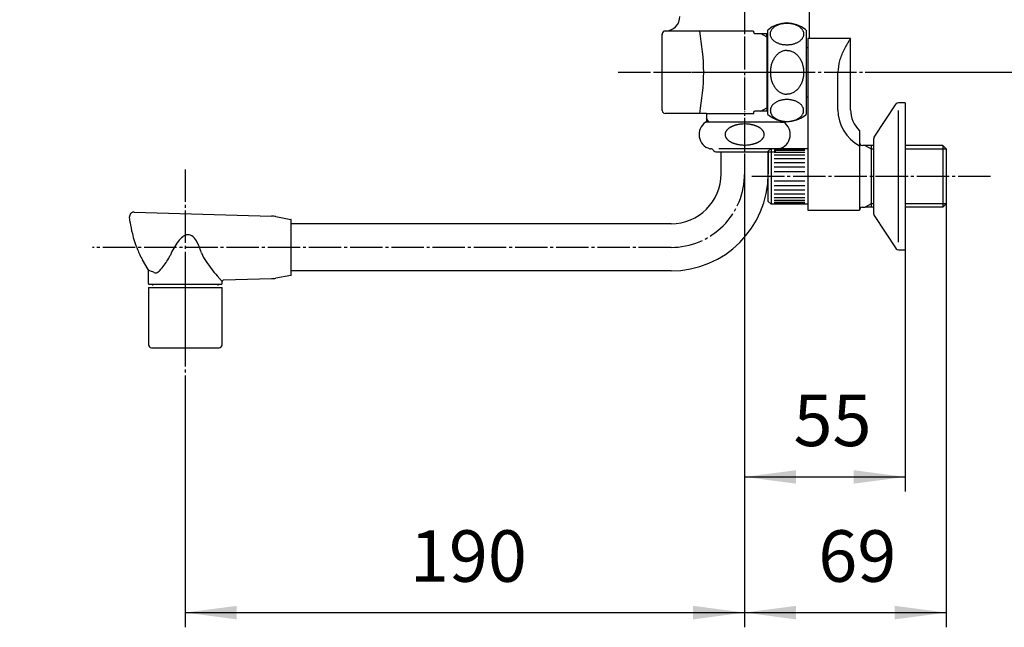
# Model space of a CAD drawing. Units: millimetres. Extents: x 0 to 1050, y 0 to 1485.
# Drawn here: x 541 to 876, y 293 to 500 of the extents above; entities that cross this region are included whole.
import ezdxf

# ---------------------------------------------------------------- set-up
doc = ezdxf.new("R2010")
doc.units = ezdxf.units.MM
doc.linetypes.add('DASH_CENTER', pattern=[14, 11, -1, 1, -1])
doc.linetypes.add('PHANTOM', pattern=[13, 10, -1, 0, -1, 0, -1])
for name, color, linetype in [('1', 7, 'Continuous'), ('123', 7, 'Continuous'), ('寸法線', 7, 'Continuous'), ('ﾚｲﾔｰ1', 7, 'Continuous')]:
    doc.layers.add(name, color=color, linetype=linetype)
doc.styles.add('CONVERTER_12', font='txt.shx', dxfattribs={"width": 0.9})
doc.dimstyles.new('ME10_DIM_14', dxfattribs={"dimtxt": 17.5, "dimasz": 17.5, "dimexe": 5, "dimexo": 0, "dimgap": 5, "dimtad": 1, "dimdsep": 46, "dimtxsty": 'CONVERTER_12', "dimsah": 1, "dimcen": 0.09, "dimclrd": 2, "dimclre": 2, "dimclrt": 7, "dimadec": 0, "dimazin": 0, "dimtfac": 1, "dimtdec": 4, "dimtix": 1, "dimtmove": 0, "dimatfit": 3, "dimfxl": 1, "dimtolj": 1, "dimtzin": 0, "dimarcsym": 0})
doc.dimstyles.new('ME10_DIM_15', dxfattribs={"dimtxt": 17.5, "dimasz": 17.5, "dimexe": 5, "dimexo": 0, "dimgap": 5, "dimtad": 1, "dimdsep": 46, "dimtxsty": 'CONVERTER_12', "dimsah": 1, "dimcen": 0.09, "dimclrd": 2, "dimclre": 2, "dimclrt": 7, "dimadec": 0, "dimazin": 0, "dimtfac": 1, "dimtdec": 4, "dimtix": 1, "dimtmove": 0, "dimatfit": 3, "dimfxl": 1, "dimtolj": 1, "dimtzin": 0, "dimarcsym": 0})
doc.dimstyles.new('ME10_DIM_16', dxfattribs={"dimtxt": 17.5, "dimasz": 17.5, "dimexe": 5, "dimexo": 0, "dimgap": 5, "dimtad": 1, "dimdsep": 46, "dimtxsty": 'CONVERTER_12', "dimsah": 1, "dimcen": 0.09, "dimclrd": 2, "dimclre": 2, "dimclrt": 7, "dimadec": 0, "dimazin": 0, "dimtfac": 1, "dimtdec": 4, "dimtix": 1, "dimtmove": 0, "dimatfit": 3, "dimfxl": 1, "dimtolj": 1, "dimtzin": 0, "dimarcsym": 0})
doc.dimstyles.new('ME10_DIM_21', dxfattribs={"dimtxt": 17.5, "dimasz": 17.5, "dimexe": 5, "dimexo": 0, "dimgap": 5, "dimtad": 1, "dimdsep": 46, "dimtxsty": 'CONVERTER_12', "dimsah": 1, "dimcen": 0.09, "dimclrd": 2, "dimclre": 2, "dimclrt": 7, "dimadec": 0, "dimazin": 0, "dimtfac": 1, "dimtdec": 4, "dimtix": 1, "dimtmove": 0, "dimatfit": 3, "dimfxl": 1, "dimtolj": 1, "dimtzin": 0, "dimarcsym": 0})
doc.dimstyles.new('ME10_DIM_22', dxfattribs={"dimtxt": 17.5, "dimasz": 17.5, "dimexe": 5, "dimexo": 0, "dimgap": 5, "dimtad": 1, "dimdsep": 46, "dimtxsty": 'CONVERTER_12', "dimsah": 1, "dimcen": 0.09, "dimclrd": 2, "dimclre": 2, "dimclrt": 7, "dimadec": 0, "dimazin": 0, "dimtfac": 1, "dimtdec": 4, "dimtix": 1, "dimtmove": 0, "dimatfit": 3, "dimfxl": 1, "dimtolj": 1, "dimtzin": 0, "dimarcsym": 0})

# ---------------------------------------------------------------- blocks, each defined once
blk = doc.blocks.new('35-6A-8', base_point=(1558.06, 1192.04))
at = {"layer": '1', "color": 7, "linetype": 'Continuous'}
for p, q in [((808.38, 490.4), (809, 490.4)), ((809, 473.6), (808.38, 473.6))]:
    blk.add_line(p, q, dxfattribs=at)
blk = doc.blocks.new('30-108K__1', base_point=(579, 1000.5))
at = {"color": 7, "linetype": 'Continuous'}
blk.add_line((796.5, 456.14), (796.5, 437.14), dxfattribs=at)
at = {"layer": '1', "color": 7, "linetype": 'Continuous'}
for p, q in [((796.5, 456.14), (795.5, 455.14)), ((795.5, 438.14), (795.5, 455.14)), ((796.5, 456.14), (809, 456.14)), ((795.5, 438.14), (796.5, 437.14)), ((809, 437.14), (796.5, 437.14))]:
    blk.add_line(p, q, dxfattribs=at)
at = {"layer": '1', "color": 2, "linetype": 'Continuous'}
for p, q in [((797.5, 456), (808, 456)), ((797.5, 455.57), (808, 455.57)), ((797.5, 454.87), (808, 454.87)), ((797.5, 453.92), (808, 453.92)), ((797.5, 452.75), (808, 452.75)), ((797.5, 451.39), (808, 451.39)), ((797.5, 449.89), (808, 449.89)), ((797.5, 448.29), (808, 448.29)), ((808, 445), (797.5, 445)), ((808, 443.4), (797.5, 443.4)), ((808, 441.89), (797.5, 441.89)), ((808, 440.54), (797.5, 440.54)), ((808, 439.37), (797.5, 439.37)), ((808, 438.42), (797.5, 438.42)), ((808, 437.72), (797.5, 437.72)), ((808, 437.29), (797.5, 437.29))]:
    blk.add_line(p, q, dxfattribs=at)
blk = doc.blocks.new('03-47-50__4', base_point=(508.25, 1026.89))
at = {"layer": '1', "color": 7, "linetype": 'Continuous'}
for p, q in [((823.5, 493.5), (809, 493.5)), ((809, 493.5), (809, 435.14)), ((823.5, 469.29), (823.5, 493.5)), ((809, 489.6), (809, 489.5)), ((819.19, 469.29), (819.19, 482.02)), ((826.5, 462.14), (826.5, 435.14)), ((809, 460.14), (809, 456.64)), ((828.45, 457.14), (827.5, 457.14)), ((828.45, 457.14), (828.49, 457.12)), ((830.5, 457.12), (828.49, 457.12)), ((830.5, 457.12), (830.5, 436.17)), ((831.3, 457.12), (830.5, 457.12)), ((854.84, 457.12), (842, 457.12)), ((854.84, 457.12), (854.84, 436.17)), ((854.84, 457.12), (856, 455.96)), ((856, 455.96), (856, 437.33)), ((809, 435.14), (826.5, 435.14)), ((827.5, 436.14), (828.45, 436.14)), ((828.49, 436.17), (828.45, 436.14)), ((830.5, 436.17), (828.49, 436.17)), ((831.3, 436.17), (830.5, 436.17)), ((854.84, 436.17), (842, 436.17)), ((854.84, 436.17), (856, 437.33))]:
    blk.add_line(p, q, dxfattribs=at)
at = {"layer": '1', "color": 2, "linetype": 'Continuous'}
for p, q in [((828.49, 457.12), (830.5, 455.96)), ((830.5, 455.96), (831.3, 455.96)), ((842, 455.96), (856, 455.96)), ((830.5, 437.33), (828.49, 436.17)), ((831.3, 437.33), (830.5, 437.33)), ((856, 437.33), (842, 437.33))]:
    blk.add_line(p, q, dxfattribs=at)
at = {"layer": '1', "color": 7, "linetype": 'Continuous'}
for centre, radius, start, end in [((833.11, 469.29), 13.92, 180, 241.6493), ((833.5, 469.29), 10, 180, 225.573), ((827.5, 458.14), 1, 180, 270), ((827.5, 435.14), 1, 90, 180)]:
    blk.add_arc(centre, radius, start, end, dxfattribs=at)
blk.add_open_spline([(823.5, 493.5), (823.27, 493.15), (822.82, 492.46), (822.22, 491.45), (821.67, 490.47), (820.75, 488.7), (819.55, 485.95), (819.31, 483.33), (819.19, 482.02)], degree=3, knots=[0, 0, 0, 0, 1.24227, 2.484557, 3.537999, 4.591696, 8.492417, 12.415005, 12.415005, 12.415005, 12.415005], dxfattribs=at)
blk = doc.blocks.new('78-3A__5', base_point=(363.78, 1389.62))
at = {"layer": '1', "color": 7, "linetype": 'Continuous'}
for p, q in [((842, 471.64), (839.78, 471.64)), ((842, 471.64), (842, 421.64)), ((831.52, 459.92), (839, 471.27)), ((839.64, 469.01), (839.64, 424.27)), ((831.3, 459.29), (831.3, 434)), ((831.52, 433.37), (839, 422.02)), ((839.78, 421.64), (842, 421.64))]:
    blk.add_line(p, q, dxfattribs=at)
for centre, start, end in [((839.78, 470.64), 90, 141.3402), ((832.3, 459.29), 141.3402, 180), ((832.3, 434), 180, 218.6598), ((839.78, 422.64), 218.6598, 270)]:
    blk.add_arc(centre, 1, start, end, dxfattribs=at)
blk = doc.blocks.new('32-3__6', base_point=(555.95, 1360.83))
at = {"layer": '1', "color": 7, "linetype": 'Continuous'}
for p, q in [((795.38, 467.65), (795.38, 496.35)), ((808.38, 496.26), (808.38, 467.74))]:
    blk.add_line(p, q, dxfattribs=at)
for centre, radius, start, end in [((801.88, 488.75), 10, 49.9948, 130.5416), ((801.88, 475.25), 10, 229.4584, 310.0052), ((808.18, 467.74), 0.2, 310.0052, 0)]:
    blk.add_arc(centre, radius, start, end, dxfattribs=at)
for points, knots in [([(807.51, 495.32), (807.49, 495.43), (807.45, 495.65), (807.34, 495.97), (807.19, 496.28), (807, 496.58), (806.77, 496.87), (806.5, 497.14), (806.2, 497.4), (805.87, 497.64), (805.5, 497.86), (805.11, 498.05), (804.7, 498.23), (804.26, 498.38), (803.81, 498.5), (803.34, 498.6), (802.86, 498.67), (802.37, 498.71), (801.88, 498.72), (801.39, 498.71), (800.9, 498.67), (800.42, 498.6), (799.95, 498.5), (799.5, 498.38), (799.06, 498.23), (798.65, 498.05), (798.26, 497.86), (797.9, 497.64), (797.56, 497.4), (797.26, 497.14), (796.99, 496.87), (796.76, 496.58), (796.57, 496.28), (796.42, 495.97), (796.31, 495.65), (796.24, 495.32), (796.22, 494.99), (796.24, 494.66), (796.31, 494.34), (796.42, 494.01), (796.57, 493.7), (796.76, 493.4), (796.99, 493.11), (797.26, 492.84), (797.56, 492.58), (797.9, 492.34), (798.26, 492.12), (798.65, 491.93), (799.06, 491.75), (799.5, 491.6), (799.95, 491.48), (800.42, 491.38), (800.9, 491.31), (801.39, 491.27), (801.88, 491.26), (802.37, 491.27), (802.86, 491.31), (803.34, 491.38), (803.81, 491.48), (804.26, 491.6), (804.7, 491.75), (805.11, 491.93), (805.5, 492.12), (805.87, 492.34), (806.2, 492.58), (806.5, 492.84), (806.77, 493.11), (807, 493.4), (807.19, 493.7), (807.34, 494.01), (807.45, 494.34), (807.52, 494.66), (807.54, 494.99), (807.52, 495.21), (807.51, 495.32)], [0, 0, 0, 0, 0.33327, 0.666335, 1.016659, 1.366684, 1.74162, 2.116274, 2.519409, 2.922326, 3.353512, 3.784544, 4.240562, 4.69648, 5.171803, 5.647066, 6.134583, 6.622071, 7.113744, 7.605416, 8.092904, 8.580421, 9.055684, 9.531008, 9.986925, 10.442943, 10.873976, 11.305162, 11.708078, 12.111213, 12.485867, 12.860803, 13.210828, 13.561152, 13.894218, 14.227487, 14.554549, 14.881611, 15.21488, 15.547946, 15.89827, 16.248295, 16.623231, 16.997885, 17.40102, 17.803936, 18.235122, 18.666154, 19.122173, 19.57809, 20.053414, 20.528677, 21.016194, 21.503682, 21.995354, 22.487027, 22.974515, 23.462032, 23.937294, 24.412618, 24.868535, 25.324554, 25.755586, 26.186772, 26.589689, 26.992824, 27.367478, 27.742413, 28.092439, 28.442763, 28.775828, 29.109098, 29.43616, 29.763221, 29.763221, 29.763221, 29.763221]), ([(801.88, 489.45), (801.8, 489.45), (801.63, 489.45), (801.3, 489.42), (800.89, 489.35), (800.41, 489.21), (799.94, 489.01), (799.48, 488.76), (799.04, 488.45), (798.62, 488.1), (798.23, 487.71), (797.87, 487.26), (797.54, 486.78), (797.24, 486.27), (796.98, 485.72), (796.75, 485.14), (796.56, 484.54), (796.41, 483.92), (796.31, 483.29), (796.24, 482.65), (796.22, 482), (796.24, 481.35), (796.31, 480.71), (796.41, 480.08), (796.56, 479.46), (796.75, 478.86), (796.98, 478.28), (797.24, 477.73), (797.54, 477.22), (797.87, 476.74), (798.23, 476.29), (798.62, 475.9), (799.04, 475.55), (799.48, 475.24), (799.94, 474.99), (800.41, 474.79), (800.89, 474.65), (801.3, 474.58), (801.63, 474.55), (801.8, 474.55), (801.88, 474.55)], [0, 0, 0, 0, 0.24702, 0.494875, 0.994933, 1.494853, 2.009984, 2.524891, 3.062274, 3.599415, 4.162916, 4.726202, 5.316261, 5.906151, 6.520148, 7.134023, 7.766878, 8.399656, 9.044523, 9.689353, 10.338329, 10.987305, 11.632135, 12.277002, 12.90978, 13.542635, 14.15651, 14.770507, 15.360397, 15.950456, 16.513742, 17.077244, 17.614384, 18.151768, 18.666674, 19.181805, 19.681725, 20.181784, 20.429638, 20.676658, 20.676658, 20.676658, 20.676658]), ([(801.88, 489.45), (801.96, 489.45), (802.13, 489.45), (802.46, 489.42), (802.87, 489.35), (803.35, 489.21), (803.83, 489.01), (804.28, 488.76), (804.72, 488.45), (805.14, 488.1), (805.53, 487.71), (805.89, 487.26), (806.22, 486.78), (806.52, 486.27), (806.79, 485.72), (807.01, 485.14), (807.2, 484.54), (807.35, 483.92), (807.45, 483.29), (807.52, 482.65), (807.54, 482), (807.52, 481.35), (807.45, 480.71), (807.35, 480.08), (807.2, 479.46), (807.01, 478.86), (806.79, 478.28), (806.52, 477.73), (806.22, 477.22), (805.89, 476.74), (805.53, 476.29), (805.14, 475.9), (804.72, 475.55), (804.28, 475.24), (803.83, 474.99), (803.35, 474.79), (802.87, 474.65), (802.46, 474.58), (802.13, 474.55), (801.96, 474.55), (801.88, 474.55)], [0, 0, 0, 0, 0.24702, 0.494875, 0.994933, 1.494853, 2.009984, 2.524891, 3.062274, 3.599415, 4.162916, 4.726202, 5.316261, 5.906151, 6.520148, 7.134023, 7.766878, 8.399656, 9.044523, 9.689353, 10.338329, 10.987305, 11.632135, 12.277002, 12.90978, 13.542635, 14.15651, 14.770507, 15.360397, 15.950456, 16.513742, 17.077244, 17.614384, 18.151768, 18.666674, 19.181805, 19.681725, 20.181784, 20.429638, 20.676658, 20.676658, 20.676658, 20.676658]), ([(807.51, 468.68), (807.49, 468.57), (807.45, 468.35), (807.34, 468.03), (807.19, 467.72), (807, 467.42), (806.77, 467.13), (806.5, 466.86), (806.2, 466.6), (805.87, 466.36), (805.5, 466.14), (805.11, 465.95), (804.7, 465.77), (804.26, 465.62), (803.81, 465.5), (803.34, 465.4), (802.86, 465.33), (802.37, 465.29), (801.88, 465.28), (801.39, 465.29), (800.9, 465.33), (800.42, 465.4), (799.95, 465.5), (799.5, 465.62), (799.06, 465.77), (798.65, 465.95), (798.26, 466.14), (797.9, 466.36), (797.56, 466.6), (797.26, 466.86), (796.99, 467.13), (796.76, 467.42), (796.57, 467.72), (796.42, 468.03), (796.31, 468.35), (796.24, 468.68), (796.22, 469.01), (796.24, 469.34), (796.31, 469.66), (796.42, 469.99), (796.57, 470.3), (796.76, 470.6), (796.99, 470.89), (797.26, 471.16), (797.56, 471.42), (797.9, 471.66), (798.26, 471.88), (798.65, 472.07), (799.06, 472.25), (799.5, 472.4), (799.95, 472.52), (800.42, 472.62), (800.9, 472.69), (801.39, 472.73), (801.88, 472.74), (802.37, 472.73), (802.86, 472.69), (803.34, 472.62), (803.81, 472.52), (804.26, 472.4), (804.7, 472.25), (805.11, 472.07), (805.5, 471.88), (805.87, 471.66), (806.2, 471.42), (806.5, 471.16), (806.77, 470.89), (807, 470.6), (807.19, 470.3), (807.34, 469.99), (807.45, 469.66), (807.52, 469.34), (807.54, 469.01), (807.52, 468.79), (807.51, 468.68)], [0, 0, 0, 0, 0.33327, 0.666335, 1.016659, 1.366684, 1.74162, 2.116274, 2.519409, 2.922326, 3.353512, 3.784544, 4.240562, 4.69648, 5.171803, 5.647066, 6.134583, 6.622071, 7.113744, 7.605416, 8.092904, 8.580421, 9.055684, 9.531008, 9.986925, 10.442943, 10.873976, 11.305162, 11.708078, 12.111213, 12.485867, 12.860803, 13.210828, 13.561152, 13.894218, 14.227487, 14.554549, 14.881611, 15.21488, 15.547946, 15.89827, 16.248295, 16.623231, 16.997885, 17.40102, 17.803936, 18.235122, 18.666154, 19.122173, 19.57809, 20.053414, 20.528677, 21.016194, 21.503682, 21.995354, 22.487027, 22.974515, 23.462032, 23.937294, 24.412618, 24.868535, 25.324554, 25.755586, 26.186772, 26.589689, 26.992824, 27.367478, 27.742413, 28.092439, 28.442763, 28.775828, 29.109098, 29.43616, 29.763221, 29.763221, 29.763221, 29.763221])]:
    blk.add_open_spline(points, degree=3, knots=knots, dxfattribs=at)
blk = doc.blocks.new('U3-48F-50', base_point=(1716.5, 906))
for name, p in [('78-3A__5', (363.78, 1389.62)), ('32-3__6', (555.95, 1360.83))]:
    blk.add_blockref(name, p)
at = {"layer": '1'}
for name, p in [('03-47-50__4', (508.25, 1026.89)), ('35-6A-8', (1558.06, 1192.04)), ('30-108K__1', (579, 1000.5))]:
    blk.add_blockref(name, p, dxfattribs=at)
blk = doc.blocks.new('30-341-M2', base_point=(46.31, 817.92))
at = {"color": 7, "linetype": 'Continuous'}
for p, q in [((406.5, 408.9), (408, 408.9)), ((406.5, 408.9), (406.5, 389.4)), ((408, 408.9), (431.5, 408.9)), ((431.5, 389.4), (431.5, 408.9)), ((585, 408.9), (585, 389.4)), ((585, 408.9), (586.5, 408.9)), ((586.5, 408.9), (610, 408.9)), ((610, 389.4), (610, 408.9)), ((407.5, 388.4), (428.23, 388.4)), ((428.23, 388.4), (430.5, 388.4)), ((586, 388.4), (606.73, 388.4)), ((606.73, 388.4), (609, 388.4))]:
    blk.add_line(p, q, dxfattribs=at)
at = {"color": 4, "linetype": 'PHANTOM'}
for p, q in [((419, 410.9), (419, 386.4)), ((597.5, 410.9), (597.5, 386.4))]:
    blk.add_line(p, q, dxfattribs=at)
at = {"color": 7, "linetype": 'Continuous'}
for centre, start, end in [((407.5, 389.4), 180, 270), ((430.5, 389.4), 270, 0), ((586, 389.4), 180, 270), ((609, 389.4), 270, 0)]:
    blk.add_arc(centre, 1, start, end, dxfattribs=at)
blk = doc.blocks.new('84-359-H7', base_point=(829.28, 978.32))
at = {"layer": '123', "color": 7, "linetype": 'Continuous'}
for p, q in [((578.78, 431.01), (578.57, 432.92)), ((580.11, 434.51), (626.74, 433.12)), ((628.25, 432.96), (633.34, 432.02)), ((633.5, 430.49), (633.5, 431.83)), ((633.5, 430.35), (633.5, 430.49)), ((633.5, 428.4), (633.5, 430.35)), ((633.5, 414.49), (633.5, 428.4)), ((584.91, 415.03), (582.94, 418.32)), ((584.96, 414.92), (584.91, 415.03)), ((585, 414.74), (584.96, 414.92)), ((585, 410.19), (585, 414.74)), ((608.35, 412.79), (610, 410.88)), ((626.74, 411.87), (610.48, 411.38)), ((633.34, 412.96), (628.25, 412.03)), ((633.5, 413.16), (633.5, 414.49)), ((585.2, 409.99), (586.5, 409.99)), ((586.5, 409.6), (586.5, 409.99)), ((586.5, 409.99), (597.5, 409.99)), ((597.5, 409.99), (608.5, 409.99)), ((608.5, 409.99), (608.5, 409.6)), ((608.5, 409.99), (609.8, 409.99)), ((610, 410.19), (610, 410.88)), ((610.48, 411.38), (610.33, 411.35))]:
    blk.add_line(p, q, dxfattribs=at)
for centre, radius, start, end in [((595.11, 431.43), 16.6, 173.152, 174.8681), ((586.71, 429.9), 8.82, 153.3383, 156.5664), ((583.3, 429.87), 5.99, 133.4902, 138.2408), ((581.44, 430.29), 4.53, 113.6401, 119.9178), ((580.84, 428), 6.55, 96.3767, 100.7238), ((626.44, 423.12), 10, 79.6111, 88.2813), ((633.3, 431.83), 0.2, 0, 79.6111), ((602.04, 433.6), 23.4, 186.3586, 195.7572), ((605, 432.47), 26.01, 191.585, 204.2662), ((601.83, 419.36), 8.49, 127.0015, 142.9335), ((598.73, 423.53), 3.3, 97.0222, 127.5083), ((598.47, 424.39), 2.41, 45.151, 93.3362), ((595.37, 421.19), 6.87, 26.0057, 45.6413), ((596.87, 427.09), 16.46, 198.8061, 212.169), ((612.57, 411.42), 21.85, 143.2764, 157.2117), ((578.94, 412.92), 25.26, 17.7997, 26.5333), ((566.12, 434.13), 29.97, 320.4726, 329.2341), ((581.55, 424.71), 11.9, 330.2348, 336.0744), ((615.58, 425.34), 13.43, 200.471, 214.8432), ((563.81, 361.71), 57.11, 66.1132, 68.2153), ((586.36, 417.23), 3.61, 296.3192, 322.9852), ((652.08, 450.79), 57.93, 214.8729, 220.9893), ((587.37, 415.08), 1.23, 249.0466, 298.6242), ((626.44, 421.87), 10, 271.7184, 280.3889), ((633.3, 413.16), 0.2, 280.3889, 0), ((585.2, 410.19), 0.2, 180, 270), ((609.8, 410.19), 0.2, 270, 0), ((610.51, 410.87), 0.513, 110.3682, 178.8122)]:
    blk.add_arc(centre, radius, start, end, dxfattribs=at)
blk = doc.blocks.new('32-1-16-M2K', base_point=(1715.61, 449.24))
at = {"layer": '1', "color": 7, "linetype": 'Continuous'}
for p, q in [((774.2, 465), (774.31, 465)), ((787.5, 465), (774.2, 465)), ((800.8, 465), (787.5, 465)), ((800.69, 465), (800.8, 465)), ((776, 456), (775.94, 456)), ((777.73, 455), (779.3, 455)), ((787.5, 456), (778.7, 456)), ((779.3, 455), (787.5, 455)), ((796.3, 456), (787.5, 456)), ((787.5, 455), (795.7, 455)), ((795.7, 455), (797.27, 455)), ((799.06, 456), (799, 456))]:
    blk.add_line(p, q, dxfattribs=at)
for centre, radius, start, end in [((777, 460.86), 5, 124.0558, 254.6624), ((798, 460.86), 5, 285.3376, 55.9442), ((783.07, 460.78), 2.23, 156.5516, 160.0121), ((783.17, 460.74), 2.34, 153.2486, 156.5516), ((783.33, 460.66), 2.52, 150.1802, 153.2486), ((783.43, 460.6), 2.64, 147.2484, 150.1802), ((783.6, 460.49), 2.83, 144.3719, 147.2484), ((783.71, 460.41), 2.97, 141.4819, 144.3719), ((783.91, 460.25), 3.23, 138.8249, 141.4819), ((784.04, 460.13), 3.41, 136.3054, 138.8249), ((784.28, 459.9), 3.74, 134.0096, 136.3054), ((784.43, 459.75), 3.95, 131.7064, 134.0096), ((784.65, 459.51), 4.28, 129.459, 131.7064), ((784.77, 459.36), 4.47, 127.3072, 129.459), ((785.02, 459.03), 4.89, 125.3388, 127.3072), ((785.16, 458.83), 5.12, 123.4614, 125.3388), ((785.45, 458.4), 5.65, 121.6645, 123.4614), ((785.53, 458.26), 5.8, 119.8259, 121.6645), ((785.77, 457.84), 6.29, 118.1295, 119.8259), ((785.86, 457.67), 6.49, 116.4841, 118.1295), ((786.13, 457.13), 7.09, 114.9783, 116.4841), ((786.23, 456.92), 7.32, 113.4541, 114.9783), ((786.45, 456.41), 7.87, 111.9757, 113.4541), ((786.49, 456.32), 7.97, 110.5165, 111.9757), ((786.71, 455.72), 8.61, 109.1659, 110.5165), ((786.75, 455.61), 8.73, 107.833, 109.1659), ((786.98, 454.9), 9.48, 106.5638, 107.833), ((786.97, 454.93), 9.44, 105.2488, 106.5638), ((787.14, 454.3), 10.1, 104.0192, 105.2488), ((787.13, 454.34), 10.06, 102.7844, 104.0192), ((787.3, 453.62), 10.8, 101.634, 102.7844), ((787.3, 453.59), 10.83, 99.8624, 101.634), ((787.41, 452.94), 11.48, 97.6035, 99.8624), ((787.45, 452.71), 11.72, 95.3891, 97.6035), ((787.5, 452.16), 12.27, 90.5267, 95.3891), ((787.5, 452.09), 12.34, 89.9896, 90.5267), ((787.5, 452.09), 12.34, 89.4733, 90.0104), ((787.5, 452.16), 12.27, 84.6109, 89.4733), ((787.55, 452.71), 11.72, 82.3965, 84.6109), ((787.59, 452.94), 11.48, 80.1376, 82.3965), ((787.7, 453.59), 10.83, 78.366, 80.1376), ((787.7, 453.62), 10.8, 77.2156, 78.366), ((787.87, 454.34), 10.06, 75.9808, 77.2156), ((787.86, 454.3), 10.1, 74.7512, 75.9808), ((788.03, 454.93), 9.44, 73.4362, 74.7512), ((788.02, 454.9), 9.48, 72.167, 73.4362), ((788.25, 455.61), 8.73, 70.8341, 72.167), ((788.29, 455.72), 8.61, 69.4835, 70.8341), ((788.51, 456.32), 7.97, 68.0243, 69.4835), ((788.55, 456.41), 7.87, 66.5459, 68.0243), ((788.77, 456.92), 7.32, 65.0217, 66.5459), ((788.87, 457.13), 7.09, 63.5159, 65.0217), ((789.14, 457.67), 6.49, 61.8705, 63.5159), ((789.23, 457.84), 6.29, 60.1741, 61.8705), ((789.47, 458.26), 5.8, 58.3355, 60.1741), ((789.55, 458.4), 5.65, 56.5386, 58.3355), ((789.84, 458.83), 5.12, 54.6612, 56.5386), ((789.98, 459.03), 4.89, 52.6928, 54.6612), ((790.23, 459.36), 4.47, 50.541, 52.6928), ((790.35, 459.51), 4.28, 48.2936, 50.541), ((790.57, 459.75), 3.95, 45.9904, 48.2936), ((790.72, 459.9), 3.74, 43.6946, 45.9904), ((790.96, 460.13), 3.41, 41.1751, 43.6946), ((791.09, 460.25), 3.23, 38.5181, 41.1751), ((791.3, 460.41), 2.97, 35.6281, 38.5181), ((791.4, 460.49), 2.83, 32.7516, 35.6281), ((791.57, 460.6), 2.64, 29.8198, 32.7516), ((791.67, 460.66), 2.52, 26.7514, 29.8198), ((791.83, 460.74), 2.34, 23.4484, 26.7514), ((791.93, 460.78), 2.23, 19.9879, 23.4484), ((782.81, 460.85), 1.96, 170.6274, 176.1621), ((782.73, 460.86), 1.89, 176.1621, 179.9949), ((782.65, 460.86), 1.8, 179.9623, 181.9693), ((782.8, 460.86), 1.95, 181.9693, 185.6671), ((782.81, 460.86), 1.96, 185.6671, 191.2024), ((782.89, 460.84), 2.04, 165.3219, 170.6274), ((782.93, 460.89), 2.09, 191.2024, 198.1233), ((782.93, 460.83), 2.09, 160.0121, 165.3219), ((782.96, 460.89), 2.11, 198.1233, 201.78), ((783.16, 460.98), 2.33, 201.78, 205.088), ((783.2, 460.99), 2.37, 205.088, 208.3453), ((783.43, 461.12), 2.64, 208.3453, 211.2709), ((783.45, 461.13), 2.67, 211.2709, 214.1697), ((783.7, 461.3), 2.97, 214.1697, 217.0625), ((783.75, 461.33), 3.02, 217.0625, 219.9039), ((784.04, 461.58), 3.41, 219.9039, 222.4234), ((784.09, 461.62), 3.47, 222.4234, 224.8983), ((784.44, 461.97), 3.96, 224.8983, 227.0628), ((784.46, 462), 4, 227.0628, 229.4667), ((784.79, 462.38), 4.5, 229.4667, 231.6025), ((784.81, 462.4), 4.53, 231.6025, 233.726), ((785.19, 462.92), 5.17, 233.726, 235.5848), ((785.1, 462.8), 5.02, 235.5848, 236.5426), ((785.46, 463.34), 5.67, 236.5426, 238.3315), ((785.52, 463.43), 5.78, 238.3315, 240.1781), ((785.79, 463.9), 6.32, 240.1781, 241.8664), ((785.85, 464.02), 6.45, 241.8664, 243.52), ((786.15, 464.62), 7.13, 243.52, 245.0176), ((788.85, 464.62), 7.13, 294.9824, 296.48), ((789.15, 464.02), 6.45, 296.48, 298.1336), ((789.21, 463.9), 6.32, 298.1336, 299.8219), ((789.48, 463.43), 5.78, 299.8219, 301.6685), ((789.54, 463.34), 5.67, 301.6685, 303.4574), ((789.9, 462.8), 5.02, 303.4574, 304.4152), ((789.81, 462.92), 5.17, 304.4152, 306.274), ((790.19, 462.4), 4.53, 306.274, 308.3975), ((790.21, 462.38), 4.5, 308.3975, 310.5333), ((790.54, 462), 4, 310.5333, 312.9372), ((790.56, 461.97), 3.96, 312.9372, 315.1017), ((790.91, 461.62), 3.47, 315.1017, 317.5766), ((790.96, 461.58), 3.41, 317.5766, 320.0961), ((791.25, 461.33), 3.02, 320.0961, 322.9375), ((791.3, 461.3), 2.97, 322.9375, 325.8303), ((791.55, 461.13), 2.67, 325.8303, 328.7291), ((791.57, 461.12), 2.64, 328.7291, 331.6547), ((791.8, 460.99), 2.37, 331.6547, 334.912), ((791.84, 460.98), 2.33, 334.912, 338.22), ((792.04, 460.89), 2.11, 338.22, 341.8767), ((792.07, 460.83), 2.09, 14.6781, 19.9879), ((792.07, 460.89), 2.09, 341.8767, 348.7976), ((792.11, 460.84), 2.04, 9.3726, 14.6781), ((792.19, 460.86), 1.96, 348.7976, 354.3329), ((792.19, 460.85), 1.96, 3.8379, 9.3726), ((792.2, 460.86), 1.95, 354.3329, 358.0307), ((792.27, 460.86), 1.89, 0.0051, 3.8379), ((792.35, 460.86), 1.8, 358.0307, 0.0377), ((775.94, 457), 1, 254.6624, 270), ((776, 455), 1, 30, 90), ((777.73, 456), 1, 210, 222.9414), ((777.73, 456), 1, 222.9414, 270), ((786.21, 464.76), 7.28, 245.0176, 246.5499), ((786.47, 465.34), 7.91, 246.5499, 248.0203), ((786.47, 465.36), 7.93, 248.0203, 249.4876), ((786.73, 466.05), 8.67, 249.4876, 250.8301), ((786.73, 466.06), 8.68, 250.8301, 252.171), ((786.98, 466.83), 9.49, 252.171, 254.0921), ((787.03, 466.99), 9.66, 254.0921, 255.3778), ((787.16, 467.51), 10.19, 255.3778, 256.5964), ((787.19, 467.61), 10.3, 256.5964, 257.8024), ((787.31, 468.19), 10.89, 257.8024, 258.9425), ((787.35, 468.35), 11.06, 258.9425, 261.2892), ((787.45, 469.01), 11.72, 261.2892, 263.5032), ((787.49, 469.4), 12.12, 263.5032, 270.0438), ((787.51, 469.4), 12.12, 269.9562, 276.4968), ((787.55, 469.01), 11.72, 276.4968, 278.7108), ((787.65, 468.35), 11.06, 278.7108, 281.0575), ((787.69, 468.19), 10.89, 281.0575, 282.1976), ((787.81, 467.61), 10.3, 282.1976, 283.4036), ((787.84, 467.51), 10.19, 283.4036, 284.6222), ((787.97, 466.99), 9.66, 284.6222, 285.9079), ((788.02, 466.83), 9.49, 285.9079, 287.829), ((788.27, 466.06), 8.68, 287.829, 289.1699), ((788.27, 466.05), 8.67, 289.1699, 290.5124), ((788.53, 465.36), 7.93, 290.5124, 291.9797), ((788.53, 465.34), 7.91, 291.9797, 293.4501), ((788.79, 464.76), 7.28, 293.4501, 294.9824), ((797.27, 456), 1, 270, 317.0586), ((797.27, 456), 1, 317.0586, 330), ((799, 455), 1, 90, 150), ((799.06, 457), 1, 270, 285.3376)]:
    blk.add_arc(centre, radius, start, end, dxfattribs=at)
blk = doc.blocks.new('60-7-190-M2', base_point=(843.5, 698.22))
at = {"layer": '1', "color": 7, "linetype": 'Continuous'}
for p, q in [((779.5, 447.5), (779.5, 454.99)), ((795.5, 455), (795.5, 447.5)), ((762.5, 430.5), (633.5, 430.5)), ((762.5, 414.5), (633.5, 414.5))]:
    blk.add_line(p, q, dxfattribs=at)
for radius in [33, 17]:
    blk.add_arc((762.5, 447.5), radius, 270, 0, dxfattribs=at)
blk = doc.blocks.new('60-7X5-_長さ_-_色_', base_point=(1126.59, 1928.14))
blk.add_blockref('32-1-16-M2K', (1715.61, 449.24))
at = {"layer": '1'}
for name, p in [('60-7-190-M2', (843.5, 698.22)), ('84-359-H7', (829.28, 978.32)), ('30-341-M2', (46.31, 817.92))]:
    blk.add_blockref(name, p, dxfattribs=at)
blk = doc.blocks.new('構想図140520', base_point=(1050, 1485))
at = {"layer": '1'}
blk.add_blockref('60-7X5-_長さ_-_色_', (1126.59, 1928.14), dxfattribs=at)
blk = doc.blocks.new('K17110-0-2NPM1', base_point=(-48, 1483.17))
at = {"layer": '1', "color": 4, "linetype": 'PHANTOM'}
for p, q in [((787.5, 532.5), (787.5, 442.5)), ((756.5, 482), (800.5, 482))]:
    blk.add_line(p, q, dxfattribs=at)
at = {"layer": '1', "color": 7, "linetype": 'Continuous'}
for p, q in [((772.19, 496), (760.5, 496)), ((790.5, 496), (772.19, 496)), ((790.5, 496), (790.5, 495.72)), ((795, 494.06), (795, 495.22)), ((795, 494.06), (795, 469.94)), ((790.5, 468.28), (790.5, 468)), ((795, 469.94), (795, 468.78)), ((774.5, 468), (760.5, 468)), ((774.5, 468), (790.5, 468)), ((775.31, 465), (774.5, 465)), ((790.5, 468), (790.5, 468)), ((799.69, 465), (800.5, 465))]:
    blk.add_line(p, q, dxfattribs=at)
at = {"layer": '1', "color": 2, "linetype": 'Continuous'}
for p, q in [((792.99, 495.22), (795, 494.06)), ((795, 494.06), (795.38, 494.06)), ((792.99, 468.78), (795, 469.94)), ((795, 469.94), (795.38, 469.94)), ((775.31, 465), (774.5, 466.4)), ((799.94, 465.44), (799.69, 465))]:
    blk.add_line(p, q, dxfattribs=at)
at = {"layer": '1', "color": 7, "linetype": 'Continuous'}
for centre, start, end in [((791, 495.72), 180, 270), ((791, 468.28), 90, 180)]:
    blk.add_arc(centre, 0.5, start, end, dxfattribs=at)
blk.add_open_spline([(772.19, 496), (772.85, 491.33), (774.15, 482), (772.85, 472.67), (772.19, 468)], degree=3, dxfattribs=at)
at = {"layer": '寸法線', "color": 7}
for p in [(759.5, 495), (759.5, 495), (790.5, 468), (790.5, 468), (790.5, 468)]:
    blk.add_point(p, dxfattribs=at)
at = {"layer": 'ﾚｲﾔｰ1', "color": 7, "linetype": 'Continuous'}
for p, q in [((809.5, 493.5), (809.5, 517.5)), ((759.5, 469), (759.5, 495)), ((791, 495.22), (791.49, 495.22)), ((791.49, 495.22), (795, 495.22)), ((795, 495.22), (795.38, 495.22)), ((795, 468.78), (791, 468.78)), ((795.38, 468.78), (795, 468.78)), ((774.5, 468), (774.5, 465)), ((800.5, 465.35), (800.5, 465))]:
    blk.add_line(p, q, dxfattribs=at)
for centre, radius, start, end in [((760.5, 501), 5, 270, 0), ((760.5, 495), 1, 90, 180), ((760.5, 469), 1, 180, 270)]:
    blk.add_arc(centre, radius, start, end, dxfattribs=at)
blk = doc.blocks.new('*D33')
at = {"layer": '1', "color": 2, "linetype": 'Continuous'}
for p, q in [((717.27, 611.98), (951, 611.98)), ((946, 611.98), (946, 482)), ((838.5, 482), (951, 482))]:
    blk.add_line(p, q, dxfattribs=at)
at = {"layer": '1', "color": 2}
for points in [[(948.3, 594.48), (943.7, 594.48), (946, 611.98)], [(943.7, 499.5), (948.3, 499.5), (946, 482)]]:
    blk.add_solid(points, dxfattribs=at)
at = {"layer": '1', "color": 7, "insert": (941, 530.32), "char_height": 17.5, "attachment_point": 7, "rotation": 90, "line_spacing_factor": 0.60024, "style": 'CONVERTER_12'}
blk.add_mtext('130', dxfattribs=at)
blk = doc.blocks.new('*D34')
at = {"layer": '1', "color": 2, "linetype": 'Continuous'}
for p, q in [((683.64, 573.34), (911, 573.34)), ((906, 482), (906, 573.34)), ((838.5, 482), (911, 482))]:
    blk.add_line(p, q, dxfattribs=at)
at = {"layer": '1', "color": 2}
for points in [[(908.3, 555.84), (903.7, 555.84), (906, 573.34)], [(903.7, 499.5), (908.3, 499.5), (906, 482)]]:
    blk.add_solid(points, dxfattribs=at)
at = {"layer": '1', "color": 7, "insert": (901, 517.91), "char_height": 17.5, "attachment_point": 7, "rotation": 90, "line_spacing_factor": 0.60024, "style": 'CONVERTER_12'}
blk.add_mtext('91', dxfattribs=at)
blk = doc.blocks.new('*D35')
at = {"layer": '1', "color": 2, "linetype": 'Continuous'}
for p, q in [((787.5, 447.6), (787.5, 293.4)), ((597.5, 373.4), (597.5, 293.4)), ((597.5, 298.4), (787.5, 298.4))]:
    blk.add_line(p, q, dxfattribs=at)
at = {"layer": '1', "color": 2}
for points in [[(615, 300.7), (615, 296.09), (597.5, 298.4)], [(770, 296.09), (770, 300.7), (787.5, 298.4)]]:
    blk.add_solid(points, dxfattribs=at)
at = {"layer": '1', "color": 7, "insert": (673.79, 303.4), "char_height": 17.5, "attachment_point": 7, "rotation": 0.0001, "line_spacing_factor": 0.60024, "style": 'CONVERTER_12'}
blk.add_mtext('190', dxfattribs=at)
blk = doc.blocks.new('*D40')
at = {"layer": '1', "color": 2, "linetype": 'Continuous'}
for p, q in [((787.5, 447.6), (787.5, 339.5)), ((842, 421.64), (842, 339.5)), ((787.5, 344.5), (842, 344.5))]:
    blk.add_line(p, q, dxfattribs=at)
at = {"layer": '1', "color": 2}
for points in [[(805, 346.8), (805, 342.2), (787.5, 344.5)], [(824.5, 342.2), (824.5, 346.8), (842, 344.5)]]:
    blk.add_solid(points, dxfattribs=at)
at = {"layer": '1', "color": 7, "insert": (804.1, 349.5), "char_height": 17.5, "attachment_point": 7, "rotation": 0.0001, "line_spacing_factor": 0.60024, "style": 'CONVERTER_12'}
blk.add_mtext('55', dxfattribs=at)
blk = doc.blocks.new('*D41')
at = {"layer": '1', "color": 2, "linetype": 'Continuous'}
for p, q in [((787.5, 447.6), (787.5, 293.4)), ((856, 437.33), (856, 293.4)), ((787.5, 298.4), (856, 298.4))]:
    blk.add_line(p, q, dxfattribs=at)
at = {"layer": '1', "color": 2}
for points in [[(805, 300.7), (805, 296.09), (787.5, 298.4)], [(838.5, 296.09), (838.5, 300.7), (856, 298.4)]]:
    blk.add_solid(points, dxfattribs=at)
at = {"layer": '1', "color": 7, "insert": (812.52, 303.4), "char_height": 17.5, "attachment_point": 7, "rotation": 0.0001, "line_spacing_factor": 0.60024, "style": 'CONVERTER_12'}
blk.add_mtext('69', dxfattribs=at)

msp = doc.modelspace()

# ---------------------------------------------------------------- linework, layer by layer
at = {"layer": '1', "color": 2, "linetype": 'DASH_CENTER'}
for p, q in [((787.5, 564.175), (787.5, 447.598)), ((744.5, 482), (838.5, 482)), ((597.499, 448.993), (597.499, 373.397)), ((790, 446.645), (871, 446.645)), ((762.5, 422.5), (565.976, 422.5))]:
    msp.add_line(p, q, dxfattribs=at)
msp.add_arc((762.5, 447.5), 25, 270, 0.22484, dxfattribs=at)

# ---------------------------------------------------------------- block references
at = {"layer": '1'}
for name, p in [('U3-48F-50', (1716.5, 906)), ('K17110-0-2NPM1', (-48.001, 1483.173)), ('構想図140520', (1050, 1485))]:
    msp.add_blockref(name, p, dxfattribs=at)

# ---------------------------------------------------------------- dimensions: what is measured, and where the dimension line sits
for base, p1, p2, text, dimstyle, picture, middle in [((946, 611.977), (838.5, 482), (717.269, 611.977), '130', 'ME10_DIM_14', '*D33', (932.25, 548.698)), ((906, 482), (683.638, 573.341), (838.5, 482), '91', 'ME10_DIM_15', '*D34', (892.25, 528.406))]:
    dim = msp.add_linear_dim(base=base, p1=p1, p2=p2, angle=90, text=text, dimstyle=dimstyle, dxfattribs=at)
    dim.commit()
    dim.dimension.update_dxf_attribs({"geometry": picture, "text_midpoint": middle, "text_rotation": 90})
dim = msp.add_linear_dim(base=(597.499, 298.397), p1=(787.5, 447.598), p2=(597.499, 373.397), dimstyle='ME10_DIM_16', dxfattribs=at)
dim.commit()
dim.dimension.update_dxf_attribs({"geometry": '*D35', "text_midpoint": (692.169, 312.147), "text_rotation": 0.00014})
for base, p1, text, dimstyle, picture, middle in [((787.5, 344.5), (842, 421.645), '55', 'ME10_DIM_21', '*D40', (817.228, 358.25)), ((787.5, 298.397), (856, 437.329), '69', 'ME10_DIM_22', '*D41', (825.645, 312.147))]:
    dim = msp.add_linear_dim(base=base, p1=p1, p2=(787.5, 447.598), text=text, dimstyle=dimstyle, dxfattribs=at)
    dim.commit()
    dim.dimension.update_dxf_attribs({"geometry": picture, "text_midpoint": middle, "text_rotation": 0.00014})

doc.saveas('drawing.dxf')
